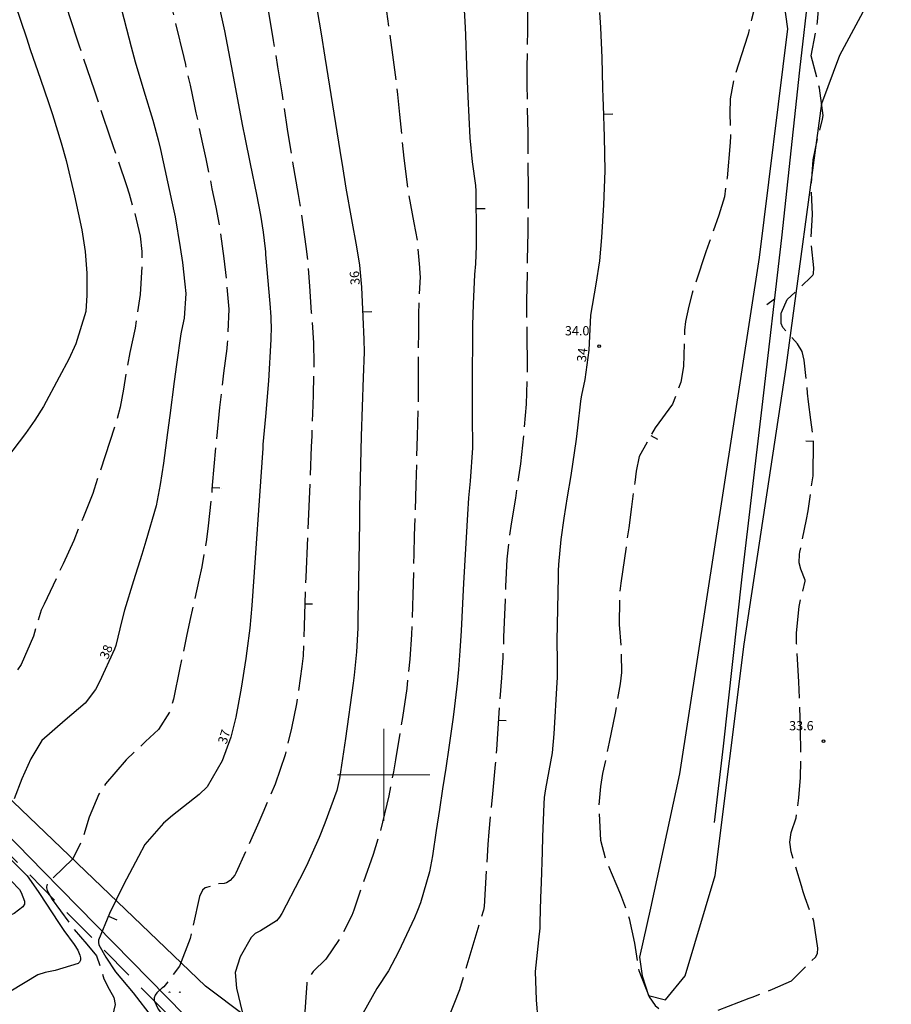
# Model space of a CAD drawing. Units: metres. Extents: x 25506270 to 25509794, y 6698875 to 6700986.
# Drawn here: x 25506661 to 25506755, y 6699175 to 6699282 of the extents above; entities that cross this region are included whole.
import ezdxf
from ezdxf.enums import TextEntityAlignment as Align

# ---------------------------------------------------------------- set-up
doc = ezdxf.new("R2010")
doc.units = ezdxf.units.M
doc.linetypes.add('zm105', pattern=[12, 10, -2])
doc.linetypes.add('zm106', pattern=[6, 4, -2])
doc.layers.get('0').update_dxf_attribs({"lineweight": 25})
for name, color, linetype, lineweight in [('10_0_1020_Pellon reunaviiva', 7, 'Continuous', 25), ('25_0_0_Maanpinnan korkeus.Maanpinnan_korkeus_tekstit.Maanpinnan_korkeus.Anno_Maanpinnan_korkeus.0', 7, 'Continuous', 25), ('25_0_0_Maanpinnan korkeus.Maanpinnan_korkeus_tekstit.Välikäyräluku.Anno_kork_välikäyräluku.0', 7, 'Continuous', 25), ('25_0_2503_Maanpinnan korkeus', 7, 'Continuous', 25), ('25_0_2520_Korkeusk�yr�', 7, 'Continuous', 25), ('25_0_2521_Johtok�yr�', 7, 'Continuous', 25), ('25_0_2523_Apuk�yr�', 7, 'Continuous', 25), ('30_0_3019_Ojan virtaussuunta', 7, 'Continuous', 25), ('30_0_3033_Oja  2m', 7, 'Continuous', 25), ('65_0_6536_Tilanraja', 7, 'Continuous', 25), ('87_0_8701_Pelto', 7, 'Continuous', 25), ('D-SYMBOLI-025', 7, 'Continuous', 25)]:
    doc.layers.add(name, color=color, linetype=linetype, lineweight=lineweight)
doc.styles.add('Arial', font='arial.ttf')

# ---------------------------------------------------------------- blocks, each defined once
blk = doc.blocks.new('9002001')
at = {"color": 0, "linetype": 'Continuous', "lineweight": 0}
for p, q in [((0, -5), (0, 5)), ((-5, 0), (5, 0))]:
    blk.add_line(p, q, dxfattribs=at)
blk = doc.blocks.new('12')
at = {"color": 0, "linetype": 'Continuous'}
blk.add_circle((0, 0), 0.5, dxfattribs=at)
blk = doc.blocks.new('56')
at = {"color": 0, "linetype": 'Continuous'}
for p, q in [((-0.03099999999999983, 0.469), (2.14306111918916e-16, 0.5)), ((1.877321540409704e-16, 0.438), (-0.03099999999999983, 0.469)), ((2.14306111918916e-16, 0.5), (0.03100000000000023, 0.469)), ((0.03100000000000023, 0.469), (1.877321540409704e-16, 0.438)), ((-0.03100000000000023, -0.4690000000000001), (-1.877321540409704e-16, -0.4379999999999999)), ((-2.14306111918916e-16, -0.5), (-0.03100000000000023, -0.4690000000000001)), ((-1.877321540409704e-16, -0.4379999999999999), (0.03099999999999983, -0.4690000000000001)), ((0.03099999999999983, -0.4690000000000001), (-2.14306111918916e-16, -0.5))]:
    blk.add_line(p, q, dxfattribs=at)
blk = doc.blocks.new('100')
at = {"color": 0, "linetype": 'Continuous'}
blk.add_line((0, 0), (1, -4.898425415289509e-16), dxfattribs=at)

msp = doc.modelspace()

# ---------------------------------------------------------------- linework, layer by layer
at = {"layer": '10_0_1020_Pellon reunaviiva', "color": 0, "flags": 128}
for points in [[(25506812.182455, 6699086.214135), (25506742.280945, 6699130.77213), (25506680.67533, 6699177.11019), (25506625.959385, 6699229.497795), (25506577.117205, 6699289.30257)], [(25506743.019225, 6699286.00453), (25506743.730955, 6699280.81207), (25506740.668725, 6699256.03566), (25506732.027755, 6699200.10191), (25506728.87485, 6699185.574355), (25506727.71423, 6699180.25635), (25506728.003645, 6699178.230005), (25506728.67878, 6699176.096395), (25506730.530865, 6699175.620145), (25506732.64754, 6699178.213065), (25506735.88813, 6699189.07858), (25506739.042715, 6699214.13787), (25506743.588195, 6699244.13492), (25506747.443655, 6699272.733755), (25506749.386435, 6699277.967795), (25506751.933055, 6699282.631085)]]:
    msp.add_lwpolyline(points, dxfattribs=at)
at = {"layer": '25_0_2520_Korkeusk�yr�', "color": 42}
for p, q in [((25506723.796365, 6699271.569445, 34), (25506724.795675, 6699271.606525, 34)), ((25506697.693625, 6699250.138865, 36), (25506698.69283, 6699250.17874, 36)), ((25506670.16942, 6699184.6803, 37), (25506671.09261, 6699184.295955, 37))]:
    msp.add_line(p, q, dxfattribs=at)
at = {"layer": '25_0_2520_Korkeusk�yr�', "color": 42, "flags": 128}
for points, elevation in [([(25506668.986845, 6699292.967995), (25506672.620175, 6699278.84484), (25506673.052425, 6699277.24912), (25506674.01659, 6699274.086005), (25506674.977065, 6699270.9276), (25506675.5401, 6699268.801485), (25506675.791985, 6699267.730575), (25506677.05044, 6699262.077965), (25506677.39012, 6699260.437975), (25506677.955375, 6699257.13845), (25506678.180945, 6699255.47891), (25506678.46212, 6699253.15236), (25506678.542585, 6699252.149825), (25506678.359125, 6699249.47905), (25506678.066185, 6699248.119555), (25506678.00962, 6699247.76524), (25506677.55083, 6699244.440535), (25506677.298725, 6699242.600095), (25506676.803035, 6699238.918075), (25506676.559455, 6699237.07649), (25506676.124745, 6699233.764585), (25506675.76632, 6699231.4421), (25506675.323675, 6699229.13363), (25506674.20723, 6699225.307515), (25506673.77169, 6699223.876215), (25506672.898, 6699221.014415), (25506671.92283, 6699217.833105), (25506671.60363, 6699216.717615), (25506670.96745, 6699214.023455), (25506670.81499, 6699213.60488), (25506669.208245, 6699210.07498), (25506668.76353, 6699209.25139), (25506667.642145, 6699207.781115), (25506665.497405, 6699205.933995), (25506662.936455, 6699203.706195), (25506661.750425, 6699201.72195), (25506660.781835, 6699199.584935), (25506659.93921, 6699197.395195)], 38), ([(25506660.043945, 6699283.56499), (25506661.278835, 6699279.82286), (25506661.705765, 6699278.580585), (25506662.825555, 6699275.349955), (25506663.67637, 6699272.814675), (25506664.091855, 6699271.5437), (25506665.05895, 6699268.44987), (25506665.59516, 6699266.55429), (25506666.506895, 6699262.72042), (25506667.279115, 6699259.04518), (25506667.65761, 6699256.701705), (25506667.814595, 6699254.33306), (25506667.839095, 6699251.95242), (25506667.711265, 6699250.179145), (25506666.620105, 6699246.683385), (25506665.89421, 6699245.03389), (25506664.83602, 6699243.0627), (25506663.114915, 6699239.903635), (25506662.20177, 6699238.40147), (25506661.17762, 6699236.969755), (25506659.13574, 6699234.27675)], 39), ([(25506682.25379, 6699282.862155), (25506682.72707, 6699280.58979), (25506683.177615, 6699278.312805), (25506683.613, 6699276.032745), (25506684.00704, 6699273.911725), (25506684.704785, 6699270.24936), (25506684.944165, 6699269.029875), (25506685.508725, 6699266.19138), (25506686.195415, 6699262.856315), (25506686.646245, 6699260.63191), (25506686.94598, 6699258.780835), (25506687.14012, 6699256.97163), (25506687.1658, 6699256.669305), (25506687.19148, 6699256.36698), (25506687.64171, 6699251.066035), (25506687.74359, 6699249.598775), (25506687.787745, 6699248.129475), (25506687.778005, 6699247.639765), (25506687.75856, 6699247.1501), (25506687.51355, 6699242.66406), (25506687.179505, 6699238.81467), (25506686.905465, 6699235.781505), (25506686.89128, 6699235.5406), (25506686.886175, 6699235.46032), (25506686.880865, 6699235.380055), (25506685.719025, 6699218.341545), (25506685.49433, 6699215.877835), (25506685.1754, 6699213.42387), (25506685.05602, 6699212.60763), (25506684.556835, 6699209.38381), (25506683.97169, 6699206.264185), (25506683.43089, 6699204.0667), (25506682.47876, 6699201.52114), (25506680.85296, 6699198.697145), (25506679.988175, 6699197.87448), (25506677.095595, 6699195.58675), (25506676.11634, 6699194.755325), (25506674.10974, 6699192.47217), (25506673.432755, 6699191.162405), (25506671.805445, 6699188.07365), (25506670.29921, 6699184.99205), (25506669.09722, 6699182.104905), (25506669.07903, 6699181.84984), (25506669.13428, 6699181.60017), (25506669.880715, 6699180.25492), (25506670.939025, 6699178.67788), (25506672.84256, 6699176.3994), (25506674.911535, 6699173.709245)], 37), ([(25506692.77455, 6699282.79661), (25506693.209005, 6699280.272815), (25506693.622865, 6699277.74557), (25506695.413925, 6699266.521795), (25506695.48092, 6699266.09665), (25506695.878045, 6699263.545245), (25506696.49648, 6699260.140325), (25506697.050625, 6699257.18742), (25506697.376375, 6699255.21361), (25506697.58662, 6699252.820385), (25506697.7149, 6699249.60561), (25506697.837955, 6699247.162875), (25506697.85581, 6699245.787395), (25506697.77344, 6699243.05112), (25506697.657925, 6699239.87678), (25506697.55143, 6699236.702155), (25506697.473695, 6699233.604795), (25506697.440055, 6699232.05598), (25506697.38156, 6699228.958185), (25506697.356705, 6699227.409205), (25506697.19846, 6699216.73833), (25506697.17869, 6699215.885215), (25506697.053055, 6699213.328705), (25506696.80658, 6699210.781465), (25506696.697505, 6699209.935205), (25506695.860655, 6699203.926305), (25506695.758545, 6699203.20308), (25506695.2022, 6699199.594495), (25506694.908495, 6699198.318265), (25506693.620545, 6699194.760465), (25506692.996205, 6699193.207435), (25506691.62299, 6699190.157455), (25506690.874115, 6699188.660505), (25506688.958715, 6699184.993625), (25506688.684915, 6699184.568835), (25506688.368765, 6699184.185965), (25506686.651065, 6699183.10685), (25506686.08037, 6699182.82546), (25506685.646045, 6699182.390445), (25506684.436005, 6699180.285435), (25506683.91337, 6699178.600965), (25506684.031795, 6699176.88462), (25506684.658105, 6699174.3247)], 36), ([(25506723.36435, 6699282.573405), (25506723.46917, 6699280.94118), (25506723.60958, 6699277.673045), (25506723.678645, 6699274.41134), (25506723.720395, 6699273.32561), (25506723.761405, 6699272.51162), (25506723.88809, 6699269.097405), (25506723.93512, 6699265.412645), (25506723.88771, 6699263.571065), (25506723.804835, 6699261.729885), (25506723.595765, 6699258.215915), (25506723.359565, 6699255.677985), (25506722.9546, 6699253.161465), (25506722.406045, 6699249.783065), (25506722.227715, 6699245.990465), (25506721.77511, 6699242.83824), (25506721.42146, 6699241.142405), (25506721.356175, 6699240.737935), (25506721.32158, 6699240.467), (25506720.994, 6699237.59924), (25506720.840845, 6699236.34603), (25506720.257685, 6699232.409635), (25506719.878345, 6699230.10753), (25506719.512415, 6699227.803255), (25506719.174275, 6699225.495285), (25506718.928685, 6699222.789655), (25506718.89923, 6699222.11114), (25506718.87994, 6699221.432065), (25506718.762085, 6699214.56625), (25506718.779565, 6699212.2771), (25506718.77658, 6699210.56128), (25506718.751785, 6699209.989625), (25506718.43687, 6699204.444285), (25506718.243145, 6699202.36848), (25506717.529925, 6699198.499025), (25506717.380125, 6699197.5575), (25506717.32434, 6699196.84523), (25506717.195855, 6699193.296865), (25506717.13835, 6699191.643165), (25506717.034405, 6699188.335415), (25506716.987965, 6699186.681365), (25506716.916595, 6699184.00248), (25506716.88957, 6699183.373725), (25506716.771695, 6699182.12092), (25506716.40411, 6699178.713515), (25506716.506065, 6699175.61725), (25506716.676715, 6699173.379695)], 34), ([(25506659.138095, 6699191.282795), (25506661.37353, 6699189.056935), (25506662.547815, 6699187.379555), (25506662.70667, 6699187.130665), (25506664.74513, 6699184.01379), (25506665.349835, 6699183.150475), (25506666.449545, 6699181.6109), (25506666.84067, 6699181.01079), (25506667.06653, 6699180.46624), (25506667.139365, 6699180.17733), (25506667.123935, 6699179.925415), (25506667.049885, 6699179.710435), (25506666.887915, 6699179.550855), (25506664.37936, 6699178.81297), (25506663.2971, 6699178.57309), (25506662.51856, 6699178.319395), (25506659.597595, 6699176.575085)], 38)]:
    msp.add_lwpolyline(points, dxfattribs=dict(at, elevation=elevation))
at = {"layer": '25_0_2521_Johtok�yr�', "color": 42}
msp.add_line((25506709.998345, 6699261.34698, 35), (25506710.99833, 6699261.352995, 35), dxfattribs=at)
at = {"layer": '25_0_2521_Johtok�yr�', "color": 42, "elevation": 35, "flags": 128}
msp.add_lwpolyline([(25506708.682365, 6699283.464895), (25506708.807475, 6699280.958545), (25506708.832465, 6699280.13447), (25506708.950495, 6699276.801325), (25506709.023055, 6699275.1353), (25506709.10238, 6699273.46955), (25506709.32846, 6699269.008345), (25506709.559595, 6699266.4168), (25506709.93555, 6699263.83982), (25506709.987165, 6699263.20601), (25506710.01614, 6699258.388895), (25506710.006585, 6699257.306515), (25506709.916405, 6699255.334205), (25506709.83312, 6699254.192835), (25506709.671395, 6699250.974665), (25506709.607285, 6699248.70078), (25506709.594575, 6699247.56329), (25506709.576835, 6699242.98704), (25506709.57446, 6699241.626005), (25506709.583265, 6699238.90397), (25506709.6084, 6699235.430385), (25506709.3667, 6699231.79588), (25506709.184545, 6699230.006585), (25506709.13839, 6699229.408925), (25506709.0987, 6699228.810705), (25506708.629675, 6699220.750575), (25506708.517485, 6699218.548995), (25506708.380745, 6699215.61296), (25506708.247105, 6699213.436115), (25506708.100325, 6699211.420035), (25506707.95684, 6699209.910895), (25506707.588325, 6699206.80742), (25506707.47418, 6699205.98811), (25506707.03652, 6699202.969765), (25506706.70716, 6699200.721765), (25506706.37336, 6699198.474435), (25506706.032895, 6699196.2281), (25506705.68799, 6699193.982435), (25506705.261675, 6699191.23386), (25506704.942565, 6699189.502565), (25506703.989805, 6699186.118005), (25506703.66599, 6699185.301445), (25506703.314245, 6699184.49515), (25506701.593985, 6699180.810515), (25506700.492485, 6699178.78537), (25506699.237525, 6699176.846035), (25506697.73166, 6699174.133815)], dxfattribs=at)
at = {"layer": '25_0_2523_Apuk�yr�', "color": 42, "linetype": 'zm105', "ltscale": 0.08333357599383988}
msp.add_line((25506728.931005, 6699236.76937, 33.5), (25506729.803645, 6699236.281, 33.5), dxfattribs=at)
at = {"layer": '25_0_2523_Apuk�yr�', "color": 42, "linetype": 'zm105', "ltscale": 0.08333325312192802}
msp.add_line((25506746.56519, 6699236.111515, 33.5), (25506745.56533, 6699236.12819, 33.5), dxfattribs=at)
at = {"layer": '25_0_2523_Apuk�yr�', "color": 42, "linetype": 'zm105', "ltscale": 0.08333369475085269}
msp.add_line((25506681.38934, 6699231.139355, 37.5), (25506682.386215, 6699231.060305, 37.5), dxfattribs=at)
at = {"layer": '25_0_2523_Apuk�yr�', "color": 42, "linetype": 'zm105', "ltscale": 0.08333302304274955}
msp.add_line((25506691.45432, 6699218.538605, 36.5), (25506692.453765, 6699218.505405, 36.5), dxfattribs=at)
at = {"layer": '25_0_2523_Apuk�yr�', "color": 42, "linetype": 'zm105', "ltscale": 0.08333325361521154}
msp.add_line((25506712.41976, 6699205.93394, 34.5), (25506713.41728, 6699205.86357, 34.5), dxfattribs=at)
at = {"layer": '25_0_2523_Apuk�yr�', "color": 42, "linetype": 'zm105', "ltscale": 0.4932667445318289, "elevation": 34.5, "flags": 128}
msp.add_lwpolyline([(25506822.576165, 6699449.535915), (25506821.58899, 6699448.539695), (25506820.165525, 6699447.67198), (25506819.15886, 6699447.322085), (25506814.81234, 6699446.23839), (25506813.940575, 6699446.043805), (25506811.03095, 6699445.642205), (25506807.98242, 6699445.44809), (25506806.089695, 6699445.358565), (25506802.99704, 6699445.21277), (25506801.75482, 6699444.8243), (25506800.363595, 6699444.39865), (25506799.8927, 6699444.2813), (25506795.870455, 6699443.351025), (25506794.417275, 6699443.01779), (25506791.499615, 6699442.42232), (25506787.9696, 6699442.131965), (25506784.03362, 6699441.479515), (25506781.017925, 6699440.54191), (25506778.6767, 6699439.846975), (25506775.27391, 6699439.63907), (25506772.83427, 6699439.35131), (25506770.431995, 6699438.789995), (25506767.59453, 6699438.0823), (25506766.39597, 6699437.844315), (25506765.799595, 6699437.71126), (25506761.727245, 6699436.748125), (25506760.593735, 6699436.46346), (25506758.347385, 6699435.82176), (25506756.210925, 6699435.120655), (25506752.67702, 6699433.79312), (25506749.888385, 6699432.311235), (25506749.365945, 6699432.04079), (25506748.214085, 6699431.80281), (25506746.657315, 6699431.51554), (25506743.538335, 6699430.97165), (25506740.441345, 6699430.365725), (25506738.34647, 6699429.777535), (25506737.06271, 6699429.35241), (25506736.20385, 6699429.07826), (25506735.772225, 6699428.94807), (25506731.934325, 6699427.819165), (25506729.86591, 6699427.271185), (25506729.567295, 6699427.158635), (25506729.32441, 6699426.98982), (25506729.144225, 6699426.7568), (25506729.093325, 6699426.62628), (25506729.079195, 6699426.486895), (25506729.12785, 6699426.16217), (25506729.333605, 6699425.786195), (25506729.71199, 6699425.5849), (25506732.242015, 6699425.07648), (25506734.49957, 6699424.694915), (25506736.776375, 6699424.45343), (25506738.808855, 6699424.3032), (25506741.25705, 6699424.094115), (25506742.863545, 6699423.496135), (25506744.36124, 6699421.977765), (25506744.696785, 6699420.804965), (25506744.71297, 6699419.51988), (25506744.217165, 6699416.624735), (25506743.71437, 6699414.606405), (25506742.869195, 6699411.96495), (25506741.938195, 6699409.313435), (25506741.142055, 6699406.634435), (25506740.797795, 6699405.27894), (25506739.935475, 6699401.620665), (25506739.716885, 6699400.33601), (25506739.693715, 6699398.38101), (25506740.336305, 6699394.75411), (25506740.87578, 6699392.401195), (25506741.464095, 6699390.06002), (25506741.971155, 6699387.72663), (25506741.933955, 6699387.35935), (25506741.565325, 6699386.299205), (25506739.124815, 6699383.25353), (25506737.104065, 6699379.927545), (25506736.00708, 6699377.581795), (25506735.38393, 6699375.97965), (25506734.63489, 6699373.630745), (25506734.5821, 6699373.53166), (25506734.347245, 6699373.283905), (25506734.17022, 6699373.13319), (25506734.08078, 6699373.05892), (25506730.68858, 6699370.27255), (25506728.31897, 6699367.12999), (25506727.680135, 6699365.231805), (25506727.28819, 6699362.236895), (25506727.06938, 6699360.220605), (25506726.651065, 6699357.292585), (25506725.95049, 6699354.91004), (25506725.236825, 6699353.171855), (25506725.024865, 6699352.58215), (25506723.4048, 6699347.86363), (25506723.211015, 6699347.144225), (25506722.968095, 6699345.0819), (25506722.908715, 6699344.837125), (25506722.175815, 6699343.51951), (25506722.033315, 6699343.308575), (25506718.211785, 6699337.678865), (25506717.301555, 6699336.184895), (25506715.952505, 6699332.963665), (25506715.347805, 6699330.147945), (25506714.88772, 6699327.29714), (25506714.529945, 6699324.431695), (25506714.10709, 6699320.469525), (25506714.02333, 6699319.598755), (25506713.89822, 6699317.854175), (25506713.861725, 6699315.235265), (25506714.063065, 6699313.40485), (25506714.514805, 6699311.10866), (25506714.884615, 6699308.80326), (25506715.04769, 6699306.43052), (25506715.10067, 6699304.067465), (25506715.082235, 6699302.88493), (25506714.97742, 6699299.59949), (25506714.96433, 6699298.80815), (25506715.095005, 6699295.646365), (25506715.370275, 6699292.058865), (25506715.533615, 6699289.25929), (25506715.582635, 6699286.45538), (25506715.571055, 6699282.48454), (25506715.55567, 6699280.54121), (25506715.49443, 6699276.65509), (25506715.504275, 6699274.711905), (25506715.56261, 6699270.718615), (25506715.593415, 6699269.60379), (25506715.60641, 6699268.767505), (25506715.62645, 6699263.353295), (25506715.62674, 6699261.83094), (25506715.6024, 6699258.78642), (25506715.54842, 6699255.77398), (25506715.516535, 6699254.220055), (25506715.453475, 6699251.367815), (25506715.48789, 6699247.52579), (25506715.489715, 6699247.370045), (25506715.520875, 6699244.672925), (25506715.51635, 6699243.16943), (25506715.40531, 6699240.16621), (25506715.19354, 6699237.438015), (25506714.79694, 6699233.702555), (25506714.24899, 6699229.986275), (25506713.786785, 6699227.185945), (25506713.53987, 6699225.36296), (25506713.332905, 6699223.356355), (25506713.18676, 6699220.389625), (25506713.137905, 6699218.90443), (25506713.11047, 6699218.161935), (25506712.984195, 6699214.897705), (25506712.88114, 6699212.708295), (25506712.780655, 6699211.06748), (25506712.74333, 6699210.52078), (25506712.193885, 6699202.731985), (25506712.06844, 6699201.13114), (25506711.757785, 6699197.93456), (25506711.602325, 6699196.336205), (25506711.37074, 6699193.816655), (25506711.26158, 6699192.44256), (25506711.094025, 6699189.690695), (25506710.88461, 6699185.738335), (25506710.802845, 6699185.34513), (25506710.775265, 6699185.24848), (25506709.315655, 6699180.465315), (25506708.755035, 6699178.60085), (25506708.20912, 6699176.729825), (25506706.77147, 6699173.13677), (25506705.577075, 6699170.688165), (25506704.67124, 6699167.740255), (25506704.451165, 6699163.78656), (25506704.187215, 6699161.176555), (25506703.730285, 6699158.242815), (25506703.34508, 6699157.53421), (25506702.60299, 6699157.21828), (25506701.28045, 6699157.28405), (25506699.20146, 6699157.836315), (25506696.051755, 6699158.452865), (25506695.84847, 6699158.40432), (25506695.51038, 6699158.18664), (25506695.414785, 6699158.05678), (25506695.375325, 6699157.92808), (25506695.420075, 6699157.801125), (25506695.520965, 6699157.675335), (25506696.15747, 6699157.292005), (25506696.438585, 6699157.184715), (25506699.63297, 6699155.86099), (25506701.310885, 6699154.44189), (25506702.620765, 6699153.122525), (25506705.879725, 6699152.094115), (25506706.655055, 6699151.70684), (25506707.231995, 6699151.060115), (25506708.22139, 6699149.518885), (25506710.353605, 6699146.418965), (25506710.853395, 6699145.753575), (25506711.81524, 6699144.710575), (25506712.50216, 6699143.998175), (25506714.526915, 6699141.515945), (25506714.91911, 6699141.130005), (25506715.293315, 6699140.711375), (25506715.444195, 6699140.43111), (25506717.517555, 6699135.49582), (25506717.67077, 6699135.208935), (25506718.33886, 6699134.52452), (25506719.15596, 6699134.138), (25506720.121205, 6699133.87489), (25506720.352405, 6699133.776615), (25506727.32261, 6699130.47601), (25506729.15367, 6699129.526285), (25506731.550525, 6699128.021055), (25506732.451105, 6699127.166945), (25506733.011375, 6699126.0594), (25506733.36153, 6699124.10507), (25506733.42043, 6699123.90039), (25506733.54225, 6699123.72568), (25506735.859015, 6699122.11801), (25506737.290775, 6699120.75815), (25506739.000845, 6699118.44799), (25506740.299215, 6699116.73171), (25506741.72428, 6699115.11908), (25506743.22081, 6699113.566255), (25506744.897745, 6699111.91105), (25506746.72853, 6699110.015615), (25506748.140965, 6699108.25192), (25506749.41058, 6699106.3792), (25506750.100495, 6699105.732125), (25506751.798995, 6699105.034745), (25506752.153315, 6699104.979495), (25506759.702155, 6699104.2313), (25506759.77151, 6699104.22183), (25506759.906355, 6699104.18596), (25506762.442715, 6699102.73619), (25506765.64755, 6699100.730985), (25506768.65479, 6699098.83922), (25506769.609125, 6699098.241745), (25506770.564025, 6699097.645175), (25506773.42081, 6699095.863255), (25506774.0293, 6699095.44412), (25506776.099485, 6699093.893825), (25506777.467075, 6699092.803715), (25506780.58279, 6699090.490205), (25506780.87872, 6699090.30163), (25506782.245595, 6699089.902565), (25506782.84676, 6699089.72654), (25506788.15963, 6699088.09822), (25506788.70102, 6699087.91652), (25506790.788755, 6699086.99933), (25506792.402235, 6699086.44602), (25506795.06455, 6699085.898005), (25506797.240315, 6699085.54977), (25506799.0877, 6699084.77149), (25506801.98813, 6699082.910405), (25506804.482755, 6699081.104745), (25506805.21608, 6699080.680975), (25506808.486265, 6699078.91499), (25506809.66227, 6699078.27932), (25506812.814535, 6699076.029225), (25506813.41493, 6699075.25035), (25506813.56591, 6699074.77533), (25506813.476715, 6699073.720825), (25506812.994415, 6699071.142985), (25506813.18271, 6699070.05953), (25506813.78141, 6699069.09993), (25506814.672275, 6699068.45949), (25506815.642305, 6699068.159265), (25506818.86145, 6699067.64441), (25506821.17551, 6699067.401765), (25506824.769105, 6699066.68591), (25506826.50413, 6699066.100245), (25506828.902265, 6699065.11078), (25506829.17943, 6699064.887775), (25506829.388295, 6699064.5998), (25506829.672855, 6699063.89846), (25506830.26305, 6699061.86942), (25506830.291185, 6699061.7151), (25506830.30723, 6699061.560415), (25506829.81527, 6699058.74913), (25506829.87712, 6699057.091145), (25506830.72394, 6699055.31132), (25506832.576335, 6699053.327865), (25506833.725585, 6699052.311225), (25506834.012735, 6699051.88501), (25506834.16635, 6699051.5783), (25506834.84212, 6699050.04449)], dxfattribs=at)
at = {"layer": '25_0_2523_Apuk�yr�', "color": 42, "linetype": 'zm105', "ltscale": 0.4868742942389563, "elevation": 36.5, "flags": 128}
msp.add_lwpolyline([(25506703.048925, 6699425.99523), (25506702.551275, 6699425.694735), (25506699.63794, 6699423.64484), (25506697.09154, 6699422.543385), (25506695.920375, 6699422.174), (25506695.37611, 6699421.894505), (25506692.516655, 6699419.89327), (25506689.301135, 6699418.451435), (25506687.643755, 6699417.94593), (25506685.4624, 6699417.07409), (25506681.941875, 6699415.37692), (25506681.87386, 6699415.31726), (25506681.13401, 6699414.075505), (25506681.07472, 6699413.8684), (25506681.0774, 6699413.43319), (25506681.34646, 6699412.837565), (25506683.08509, 6699411.016795), (25506683.53726, 6699410.27391), (25506683.957735, 6699408.565255), (25506684.01466, 6699407.448415), (25506683.986865, 6699404.4854), (25506683.83044, 6699403.013845), (25506683.602755, 6699401.54726), (25506682.334015, 6699394.961015), (25506682.31328, 6699394.11128), (25506682.427375, 6699393.612675), (25506683.74684, 6699389.615535), (25506684.398245, 6699387.276475), (25506684.826125, 6699384.8864), (25506684.952545, 6699381.260815), (25506684.559765, 6699377.56649), (25506684.36609, 6699375.931715), (25506683.97957, 6699372.662065), (25506683.70453, 6699370.01494), (25506683.566875, 6699368.109965), (25506683.489435, 6699364.289575), (25506683.525905, 6699360.46263), (25506683.4946, 6699357.46344), (25506683.36111, 6699355.47107), (25506683.253185, 6699354.47764), (25506682.5262, 6699348.735385), (25506682.4042, 6699347.83129), (25506681.96923, 6699345.12966), (25506681.6927, 6699343.329275), (25506681.74576, 6699340.16603), (25506681.855175, 6699339.540715), (25506683.19757, 6699333.155975), (25506683.348315, 6699332.40961), (25506683.745065, 6699330.16038), (25506683.92934, 6699328.650905), (25506683.98169, 6699327.892635), (25506684.014155, 6699327.132595), (25506684.35945, 6699312.102855), (25506684.411675, 6699309.84455), (25506684.478425, 6699307.58684), (25506684.55563, 6699306.08308), (25506685.097015, 6699297.161085), (25506685.20989, 6699295.68582), (25506685.46881, 6699293.481785), (25506685.84539, 6699291.2953), (25506686.36105, 6699288.753905), (25506686.896355, 6699286.11498), (25506687.37741, 6699283.46598), (25506688.029795, 6699279.534635), (25506688.49044, 6699276.70187), (25506688.941435, 6699273.867565), (25506689.544755, 6699269.92657), (25506689.74929, 6699268.58608), (25506690.11547, 6699266.35611), (25506690.721985, 6699262.876115), (25506690.89473, 6699261.78061), (25506691.0603, 6699260.683935), (25506691.564415, 6699257.229945), (25506691.778175, 6699255.48893), (25506691.95551, 6699252.94258), (25506692.145835, 6699250.078385), (25506692.38029, 6699246.787665), (25506692.41097, 6699244.550005), (25506692.35756, 6699241.192365), (25506692.319955, 6699240.05771), (25506692.186175, 6699236.678005), (25506692.14022, 6699235.551485), (25506691.557315, 6699221.3989), (25506691.5053, 6699220.07358), (25506691.373215, 6699216.096785), (25506691.25648, 6699212.87777), (25506691.171275, 6699212.029165), (25506691.133745, 6699211.74729), (25506690.74514, 6699209.04383), (25506690.532435, 6699207.70303), (25506690.01651, 6699205.03895), (25506689.31165, 6699202.176105), (25506688.223745, 6699198.99302), (25506686.909825, 6699195.887955), (25506686.45256, 6699194.861205), (25506683.963745, 6699189.36186), (25506683.84409, 6699189.13738), (25506683.36366, 6699188.554195), (25506682.943055, 6699188.302655), (25506682.70818, 6699188.24214), (25506682.08191, 6699188.19826), (25506680.644615, 6699187.746705), (25506680.359195, 6699187.509395), (25506680.018225, 6699186.8324), (25506679.312805, 6699183.54346), (25506679.01505, 6699182.27256), (25506677.866795, 6699179.26221), (25506676.16836, 6699177.02229), (25506676.03421, 6699176.935), (25506675.93695, 6699176.885945), (25506675.399235, 6699176.390725), (25506675.217345, 6699176.1253), (25506675.113525, 6699175.84756), (25506675.12682, 6699175.551345), (25506675.560975, 6699174.61781), (25506676.92409, 6699172.80105), (25506679.299085, 6699170.865825), (25506681.27103, 6699168.81941), (25506683.20319, 6699165.59341), (25506683.850595, 6699164.00168), (25506684.251505, 6699161.49386), (25506684.33504, 6699159.755535), (25506684.42178, 6699156.198505), (25506684.639005, 6699155.30041), (25506685.01475, 6699154.695255), (25506685.77481, 6699153.74402)], dxfattribs=at)
at = {"layer": '25_0_2523_Apuk�yr�', "color": 42, "linetype": 'zm105', "ltscale": 0.4869850289172186, "elevation": 35.5, "flags": 128}
msp.add_lwpolyline([(25506713.77744, 6699425.793965), (25506711.451345, 6699425.04517), (25506710.51034, 6699424.558235), (25506710.25646, 6699424.32121), (25506710.09873, 6699424.055525), (25506710.08523, 6699423.74684), (25506710.16788, 6699423.409495), (25506710.393455, 6699423.05213), (25506711.388545, 6699422.019985), (25506711.72957, 6699421.66682), (25506712.157305, 6699420.83044), (25506712.340475, 6699418.204155), (25506712.22973, 6699416.368365), (25506710.98919, 6699412.71919), (25506710.936, 6699412.578285), (25506709.36612, 6699407.81429), (25506708.8691, 6699406.20434), (25506708.01857, 6699402.94697), (25506707.62657, 6699401.102075), (25506707.088855, 6699397.978265), (25506706.68921, 6699394.833805), (25506706.39325, 6699391.9742), (25506706.31193, 6699389.89741), (25506706.151415, 6699384.998495), (25506706.078255, 6699383.393615), (25506705.83631, 6699380.191085), (25506705.5263, 6699377.40271), (25506705.32655, 6699375.398185), (25506705.152485, 6699372.238785), (25506705.07359, 6699370.50927), (25506704.97994, 6699368.78052), (25506704.93565, 6699366.118015), (25506705.15152, 6699362.837265), (25506704.64601, 6699359.111515), (25506703.995755, 6699357.34675), (25506703.58036, 6699356.497625), (25506701.93782, 6699353.483205), (25506701.031345, 6699351.788195), (25506700.36748, 6699350.5085), (25506699.01105, 6699347.9178), (25506698.15352, 6699346.44757), (25506696.933435, 6699344.422795), (25506696.67217, 6699343.56793), (25506696.70167, 6699342.901885), (25506697.35489, 6699339.7932), (25506697.667545, 6699338.20352), (25506698.19659, 6699335.008225), (25506698.41591, 6699333.37849), (25506698.72219, 6699330.17878), (25506698.86419, 6699326.96758), (25506698.954855, 6699322.08697), (25506698.97516, 6699321.16698), (25506699.06604, 6699318.407915), (25506699.14904, 6699316.21622), (25506699.158275, 6699314.805245), (25506699.150285, 6699314.452545), (25506699.03366, 6699310.59477), (25506698.98174, 6699308.560105), (25506698.942615, 6699306.52525), (25506698.922665, 6699304.490115), (25506698.916265, 6699301.81658), (25506698.953415, 6699298.38456), (25506699.05667, 6699294.95389), (25506699.151355, 6699293.11794), (25506699.434395, 6699289.636315), (25506699.843745, 6699286.165145), (25506700.29604, 6699282.69851), (25506700.530955, 6699280.96634), (25506700.94088, 6699277.99212), (25506701.2223, 6699275.837965), (25506701.48342, 6699273.681505), (25506701.71408, 6699271.52157), (25506701.924435, 6699269.35932), (25506702.155575, 6699266.79583), (25506702.607745, 6699263.28413), (25506703.258635, 6699259.801785), (25506703.616135, 6699257.8232), (25506703.870995, 6699254.937), (25506703.918815, 6699254.260775), (25506703.92477, 6699253.958525), (25506703.807995, 6699251.10145), (25506703.770065, 6699249.951785), (25506703.74408, 6699247.65126), (25506703.739945, 6699246.500855), (25506703.729935, 6699241.941485), (25506703.720465, 6699240.62372), (25506703.630715, 6699236.67158), (25506703.54116, 6699234.03733), (25506703.459355, 6699231.402825), (25506703.35994, 6699227.963285), (25506703.30545, 6699225.93844), (25506703.255595, 6699223.91348), (25506703.20882, 6699221.88844), (25506703.156025, 6699219.4837), (25506703.061025, 6699216.63155), (25506702.98765, 6699215.206625), (25506702.81612, 6699212.518525), (25506702.487975, 6699209.362315), (25506702.009705, 6699206.223435), (25506701.258325, 6699201.64171), (25506701.03406, 6699200.337335), (25506700.53871, 6699197.73751), (25506699.62773, 6699193.876875), (25506698.832855, 6699191.355405), (25506696.737465, 6699185.352495), (25506696.520135, 6699184.7742), (25506695.439565, 6699182.556125), (25506693.718925, 6699180.04871), (25506692.363165, 6699178.698785), (25506691.75952, 6699177.90145), (25506691.64871, 6699177.4204), (25506691.371165, 6699173.30902), (25506691.342275, 6699172.65355), (25506691.39828, 6699170.688625), (25506691.341125, 6699168.076655), (25506691.046345, 6699166.67034), (25506690.74032, 6699166.070855), (25506690.272275, 6699165.587145), (25506688.426515, 6699164.413075), (25506687.50604, 6699163.378145), (25506687.308535, 6699162.80408), (25506687.47867, 6699162.22132), (25506689.037515, 6699159.472495), (25506689.7375, 6699157.026195), (25506691.033685, 6699155.11184), (25506693.11785, 6699153.88734), (25506695.70603, 6699152.07781), (25506696.7654, 6699150.875915), (25506697.161595, 6699149.908995), (25506697.33012, 6699149.40911), (25506698.641635, 6699145.455785), (25506698.75512, 6699145.19154), (25506698.89488, 6699144.9453), (25506699.45713, 6699144.378315), (25506700.380425, 6699143.54367), (25506701.359225, 6699142.240475)], dxfattribs=at)
at = {"layer": '25_0_2523_Apuk�yr�', "color": 42, "linetype": 'zm105', "ltscale": 0.4854457303019829, "elevation": 37.5, "flags": 128}
msp.add_lwpolyline([(25506669.50493, 6699413.488675), (25506669.49964, 6699413.44441), (25506669.340795, 6699413.19659), (25506669.09933, 6699412.978405), (25506668.15562, 6699412.494285), (25506665.272475, 6699410.738085), (25506662.73377, 6699409.245315), (25506660.82293, 6699408.126425), (25506658.199435, 6699406.652495), (25506655.38248, 6699405.165835), (25506654.54976, 6699404.4475), (25506654.14149, 6699403.409805), (25506654.07197, 6699402.865315), (25506654.2491, 6699401.83045), (25506655.64985, 6699399.63497), (25506657.37247, 6699396.922805), (25506660.76852, 6699391.32244), (25506661.679795, 6699389.732685), (25506663.31443, 6699386.459335), (25506664.03779, 6699384.775745), (25506665.37463, 6699381.4406), (25506665.46324, 6699381.22392), (25506666.26338, 6699379.44702), (25506666.904405, 6699377.774795), (25506667.85873, 6699374.94884), (25506668.355245, 6699373.28491), (25506668.88982, 6699370.734395), (25506669.361335, 6699368.167715), (25506669.884185, 6699365.309135), (25506670.32034, 6699362.95539), (25506670.97506, 6699359.42578), (25506671.42467, 6699355.86797), (25506671.581845, 6699354.036945), (25506671.67765, 6699351.43228), (25506671.46335, 6699348.327345), (25506671.273215, 6699346.92085), (25506670.73373, 6699344.138735), (25506670.38438, 6699342.763115), (25506669.669835, 6699340.186735), (25506669.631025, 6699339.52023), (25506669.732355, 6699339.03006), (25506670.75674, 6699335.969295), (25506671.64127, 6699333.12067), (25506672.03332, 6699331.68196), (25506672.68271, 6699329.05839), (25506673.142395, 6699326.44573), (25506673.313895, 6699323.79489), (25506673.238745, 6699320.532225), (25506673.168885, 6699318.90079), (25506672.99665, 6699315.63964), (25506672.89428, 6699314.009925), (25506672.53844, 6699308.70749), (25506672.53615, 6699308.66872), (25506672.534965, 6699308.43596), (25506672.769735, 6699305.79539), (25506673.08528, 6699303.124765), (25506673.38121, 6699300.95818), (25506673.51347, 6699299.972), (25506673.64459, 6699298.985665), (25506674.067855, 6699295.780545), (25506674.31825, 6699294.38074), (25506674.364195, 6699294.18277), (25506678.324785, 6699277.710105), (25506678.50197, 6699276.96072), (25506679.007005, 6699274.706535), (25506679.49088, 6699272.44754), (25506679.652425, 6699271.69459), (25506680.368945, 6699268.346185), (25506680.71126, 6699266.727195), (25506681.384485, 6699263.48683), (25506681.79727, 6699261.477825), (25506682.21012, 6699259.26749), (25506682.68275, 6699255.92772), (25506682.929175, 6699253.6921), (25506683.227505, 6699250.424275), (25506683.044735, 6699246.7164), (25506682.979485, 6699246.171825), (25506682.640455, 6699243.51874), (25506682.411965, 6699241.64691), (25506682.197545, 6699239.773545), (25506681.825005, 6699236.020695), (25506681.409605, 6699231.3949), (25506681.371755, 6699230.917585), (25506681.312915, 6699229.9619), (25506680.976035, 6699226.980605), (25506680.780205, 6699225.49425), (25506680.279695, 6699222.53997), (25506679.97502, 6699221.07205), (25506679.37986, 6699218.41608), (25506679.00354, 6699216.7151), (25506678.63337, 6699215.0128), (25506677.917665, 6699211.602915), (25506677.20451, 6699208.19277), (25506676.85898, 6699206.940465), (25506675.60874, 6699204.899615), (25506674.19268, 6699203.607205), (25506672.09465, 6699201.630945), (25506669.85431, 6699199.028835), (25506669.1272, 6699197.906), (25506668.094665, 6699195.42612), (25506667.26945, 6699192.820955), (25506666.313955, 6699190.896405), (25506663.60353, 6699188.312795), (25506663.532685, 6699188.18229), (25506663.45015, 6699187.880525), (25506663.44977, 6699187.746845), (25506663.53119, 6699187.48884), (25506664.089175, 6699186.5102), (25506666.131085, 6699183.65526), (25506667.820665, 6699181.672885), (25506668.88916, 6699180.388595), (25506669.679085, 6699177.913115), (25506670.26196, 6699176.779295), (25506670.767085, 6699175.89215), (25506670.887315, 6699175.134955), (25506670.22213, 6699172.37761), (25506669.672425, 6699170.032015), (25506669.359525, 6699168.38636)], dxfattribs=at)
at = {"layer": '25_0_2523_Apuk�yr�', "color": 42, "linetype": 'zm105', "ltscale": 0.4896701804694009, "elevation": 38.5, "flags": 128}
msp.add_lwpolyline([(25506622.659295, 6699390.84915), (25506621.38983, 6699389.76206), (25506618.556575, 6699387.855095), (25506616.971855, 6699386.71029), (25506615.556245, 6699385.157375), (25506612.71275, 6699383.810655), (25506611.597935, 6699383.100175), (25506609.273075, 6699381.85396), (25506607.60911, 6699380.99468), (25506605.031335, 6699379.51705), (25506604.605665, 6699379.25177), (25506599.533245, 6699376.045525), (25506598.937945, 6699375.66768), (25506597.756065, 6699374.89881), (25506596.67051, 6699374.129805), (25506595.94939, 6699373.61328), (25506595.588485, 6699373.355495), (25506592.015715, 6699370.806585), (25506589.12033, 6699369.569565), (25506587.917215, 6699369.072655), (25506587.622585, 6699368.715355), (25506587.571635, 6699368.56961), (25506587.568405, 6699368.43642), (25506587.63677, 6699368.32207), (25506587.752855, 6699368.220275), (25506589.319365, 6699367.4663), (25506589.414095, 6699367.384045), (25506591.07088, 6699365.553165), (25506592.58673, 6699363.490885), (25506593.66748, 6699361.1708), (25506594.85141, 6699357.629385), (25506595.18381, 6699354.722895), (25506594.7041, 6699350.809235), (25506594.07364, 6699348.093595), (25506593.223395, 6699345.033875), (25506592.742795, 6699343.519435), (25506590.15923, 6699335.796615), (25506589.989725, 6699334.6008), (25506590.7351, 6699332.32753), (25506590.828815, 6699332.225815), (25506590.95391, 6699332.158945), (25506591.09132, 6699332.134885), (25506591.162695, 6699332.138065), (25506596.23795, 6699332.85527), (25506597.83493, 6699332.90288), (25506599.431125, 6699332.720165), (25506600.60504, 6699332.614175), (25506601.841615, 6699332.85521), (25506603.649895, 6699333.9358), (25506604.346725, 6699335.03871), (25506604.54865, 6699335.66754), (25506605.277775, 6699338.96112), (25506605.538195, 6699341.6211), (25506605.540995, 6699342.963565), (25506605.326615, 6699348.450795), (25506605.72398, 6699351.574095), (25506606.327025, 6699353.353775), (25506606.729105, 6699354.11852), (25506607.01085, 6699354.62154), (25506611.759185, 6699362.9588), (25506612.459865, 6699364.12416), (25506613.985005, 6699366.37085), (25506615.72544, 6699368.42754), (25506617.84344, 6699369.990665), (25506619.65402, 6699370.818555), (25506622.84876, 6699371.630425), (25506626.14501, 6699371.613675), (25506632.05324, 6699370.82891), (25506632.204425, 6699370.80614), (25506632.50443, 6699370.74838), (25506633.097345, 6699370.59719), (25506633.24501, 6699370.557095), (25506639.42083, 6699368.86044), (25506642.71811, 6699367.734345), (25506645.853865, 6699366.215405), (25506648.101095, 6699364.877835), (25506649.855385, 6699362.98901), (25506651.416245, 6699359.96034), (25506652.13577, 6699357.815765), (25506652.289435, 6699355.58857), (25506652.2195, 6699355.031455), (25506651.58882, 6699351.452095), (25506651.019665, 6699348.20431), (25506650.456535, 6699344.95548), (25506650.180405, 6699342.954785), (25506650.200625, 6699340.46223), (25506650.66283, 6699337.995075), (25506652.09976, 6699334.531985), (25506653.683285, 6699331.77578), (25506654.401895, 6699330.48941), (25506655.76582, 6699327.878385), (25506656.982245, 6699325.20252), (25506657.8558, 6699322.415895), (25506658.15825, 6699320.98047), (25506658.746795, 6699317.47343), (25506658.77351, 6699317.30532), (25506658.8204, 6699316.96811), (25506658.844975, 6699316.79966), (25506659.28632, 6699313.86467), (25506659.51092, 6699312.311855), (25506659.91936, 6699309.20087), (25506660.103205, 6699307.642705), (25506660.790095, 6699301.526035), (25506661.24047, 6699299.011535), (25506661.72047, 6699297.24393), (25506662.34813, 6699295.125845), (25506662.967155, 6699292.703075), (25506663.73597, 6699289.7484), (25506664.542405, 6699286.80377), (25506664.97538, 6699285.303955), (25506665.880025, 6699282.3646), (25506667.011385, 6699278.95357), (25506667.82816, 6699276.520925), (25506668.64647, 6699274.0888), (25506669.46709, 6699271.65745), (25506670.28925, 6699269.22662), (25506672.1142, 6699263.83934), (25506672.406265, 6699262.939735), (25506672.93665, 6699261.124815), (25506673.58872, 6699258.365265), (25506673.78443, 6699256.67559), (25506673.804175, 6699255.543095), (25506673.59049, 6699252.04445), (25506673.079135, 6699248.393145), (25506672.49971, 6699245.740715), (25506672.08075, 6699243.636405), (25506671.799795, 6699241.766255), (25506671.42609, 6699239.8261), (25506671.095285, 6699238.552825), (25506670.90252, 6699237.9233), (25506668.629345, 6699230.96074), (25506668.46439, 6699230.478805), (25506667.467935, 6699227.96408), (25506666.40315, 6699225.399675), (25506665.256525, 6699222.8708), (25506663.1902, 6699218.50159), (25506662.897955, 6699217.828465), (25506662.03722, 6699215.02909), (25506660.71104, 6699211.94982), (25506659.95955, 6699210.867465), (25506658.937435, 6699210.035895), (25506656.58931, 6699208.672025), (25506653.529535, 6699206.51259), (25506652.13157, 6699204.42964), (25506650.904745, 6699201.518375), (25506650.894025, 6699200.963135), (25506651.082645, 6699200.4408), (25506652.1437, 6699199.165015), (25506652.54143, 6699198.875165), (25506654.587915, 6699197.74896), (25506654.916225, 6699197.416545), (25506655.838205, 6699195.768225), (25506656.40882, 6699193.429555), (25506657.12514, 6699191.53798), (25506659.593735, 6699188.568675), (25506660.52664, 6699187.5924), (25506660.72244, 6699187.24588), (25506661.077265, 6699186.307805), (25506661.06073, 6699185.980585), (25506660.905825, 6699185.69188), (25506659.956005, 6699184.965665), (25506658.489515, 6699184.40133), (25506655.206055, 6699184.968755), (25506651.814765, 6699185.447115), (25506650.69744, 6699185.673995), (25506649.925835, 6699186.03087), (25506646.83098, 6699188.30805), (25506645.7552, 6699189.41291), (25506645.260245, 6699189.66944)], dxfattribs=at)
at = {"layer": '25_0_2523_Apuk�yr�', "color": 42, "linetype": 'zm105', "ltscale": 0.4865545512162048, "elevation": 33.5, "flags": 128}
msp.add_lwpolyline([(25506735.11481, 6699302.640805), (25506735.40778, 6699301.97746), (25506736.74797, 6699298.971565), (25506737.460205, 6699297.48831), (25506738.193515, 6699296.014895), (25506739.391605, 6699293.670255), (25506740.042045, 6699292.52387), (25506740.44079, 6699291.63489), (25506740.94737, 6699289.215255), (25506741.09061, 6699287.640845), (25506740.70262, 6699285.290365), (25506739.82653, 6699281.815675), (25506739.483505, 6699280.223105), (25506739.416875, 6699280.00005), (25506738.05973, 6699275.806825), (25506737.90991, 6699275.30242), (25506737.514675, 6699273.240085), (25506737.49465, 6699271.66844), (25506737.55169, 6699269.192695), (25506737.511305, 6699268.48752), (25506737.205285, 6699264.683355), (25506736.89343, 6699262.619435), (25506736.29785, 6699260.61886), (25506735.57754, 6699258.643705), (25506735.2322, 6699257.650885), (25506734.89426, 6699256.65544), (25506733.40001, 6699252.17151), (25506733.06101, 6699250.75131), (25506732.69913, 6699249.109175), (25506732.584265, 6699248.170515), (25506732.46364, 6699244.218355), (25506732.18174, 6699242.54221), (25506731.284075, 6699240.16252), (25506729.39167, 6699237.592505), (25506727.65951, 6699234.4974), (25506727.35614, 6699232.886625), (25506727.181745, 6699231.65973), (25506726.841425, 6699229.036665), (25506726.530155, 6699226.74353), (25506726.369075, 6699225.5977), (25506725.6788, 6699220.759005), (25506725.51895, 6699219.27042), (25506725.494535, 6699216.27611), (25506725.711785, 6699213.56273), (25506725.735005, 6699211.100655), (25506725.61202, 6699209.872665), (25506725.05781, 6699206.69344), (25506724.41731, 6699203.529145), (25506723.699395, 6699200.13462), (25506723.471015, 6699198.737235), (25506723.2826, 6699196.624275), (25506723.473955, 6699192.939525), (25506724.01261, 6699190.8823), (25506725.121725, 6699188.2358), (25506725.654545, 6699187.027155), (25506726.58277, 6699184.45328), (25506727.147575, 6699181.776075), (25506727.62185, 6699178.802465), (25506728.730025, 6699175.947565), (25506729.384025, 6699175.01521), (25506730.69581, 6699174.05194), (25506731.542885, 6699173.75782), (25506733.3137, 6699173.642575), (25506735.043555, 6699174.038375), (25506739.593395, 6699175.80254), (25506739.906505, 6699175.92524), (25506742.09723, 6699176.78518), (25506744.15545, 6699177.69411), (25506746.769565, 6699180.25713), (25506746.972725, 6699180.63838), (25506747.03175, 6699181.208915), (25506746.580485, 6699184.14942), (25506745.66323, 6699186.69379), (25506745.44491, 6699187.33589), (25506745.23924, 6699187.98251), (25506744.133525, 6699191.64652), (25506743.979865, 6699192.704), (25506744.143035, 6699193.76006), (25506744.681005, 6699195.34199), (25506744.945715, 6699197.51781), (25506745.12507, 6699199.70268), (25506745.175905, 6699201.89431), (25506745.14462, 6699204.895005), (25506745.038155, 6699208.356455), (25506744.95514, 6699210.086265), (25506744.727015, 6699214.205315), (25506744.70452, 6699215.3959), (25506744.983955, 6699218.21701), (25506745.64483, 6699220.97881), (25506745.636, 6699221.098805), (25506745.16608, 6699222.27598), (25506744.98693, 6699222.949265), (25506745.047705, 6699223.895095), (25506745.08809, 6699224.13003), (25506745.779555, 6699227.653665), (25506745.957235, 6699228.612925), (25506746.50298, 6699232.381295), (25506746.56519, 6699236.111515), (25506746.25608, 6699238.46502), (25506746.0216, 6699240.39018), (25506745.91533, 6699241.354095), (25506745.54172, 6699244.90205), (25506745.33085, 6699245.863615), (25506744.82686, 6699246.68798), (25506743.24247, 6699248.44772), (25506743.048625, 6699248.87427), (25506743.054, 6699250.014505), (25506743.070555, 6699250.072985), (25506743.70237, 6699251.481155), (25506746.273715, 6699253.90296), (25506746.475355, 6699254.13769), (25506746.539255, 6699254.276955), (25506746.600575, 6699254.904075), (25506746.26714, 6699258.006635), (25506746.44062, 6699260.686585), (25506746.30382, 6699263.798425), (25506746.510415, 6699266.611315), (25506747.02899, 6699269.05522), (25506747.53005, 6699271.03552), (25506747.582565, 6699271.405715), (25506747.215085, 6699274.363025), (25506746.29862, 6699277.88457), (25506746.986165, 6699281.550235), (25506747.30403, 6699285.35156), (25506747.308375, 6699285.38074), (25506747.98253, 6699286.792815), (25506749.291685, 6699289.420825), (25506750.442795, 6699292.35947), (25506751.15122, 6699293.134855), (25506752.70506, 6699293.94814), (25506754.345075, 6699294.188735), (25506756.005135, 6699293.954025), (25506757.38885, 6699293.427745), (25506758.28837, 6699293.008245), (25506758.73407, 6699292.78979), (25506763.79262, 6699290.258115), (25506766.80131, 6699289.367335), (25506767.322805, 6699289.36464), (25506769.706355, 6699289.6456)], dxfattribs=at)
at = {"layer": '30_0_3033_Oja  2m', "color": 151, "flags": 128}
for points in [[(25506569.156625, 6699295.15958), (25506580.907445, 6699278.54327), (25506583.297805, 6699275.918845), (25506592.42843, 6699264.642625), (25506596.053405, 6699260.33836), (25506599.649715, 6699255.92453), (25506603.804385, 6699251.33422), (25506607.666415, 6699246.834355), (25506611.10247, 6699242.86598), (25506637.88425, 6699215.365), (25506663.08398, 6699189.58213), (25506687.93175, 6699164.265635), (25506693.42859, 6699158.75691), (25506694.443125, 6699158.128485), (25506697.13586, 6699157.3736), (25506698.661175, 6699157.12345), (25506698.863335, 6699157.00138), (25506699.05206, 6699157.114525), (25506704.178185, 6699157.1658), (25506706.23962, 6699157.05353), (25506706.987815, 6699156.733165), (25506708.036025, 6699155.621195)], [(25506747.12059, 6699294.563865), (25506745.05072, 6699276.31503), (25506743.08437, 6699258.165625), (25506740.96195, 6699239.81457), (25506738.78954, 6699221.46428), (25506736.768135, 6699203.1137), (25506735.772775, 6699194.851235)]]:
    msp.add_lwpolyline(points, dxfattribs=at)
at = {"layer": '65_0_6536_Tilanraja', "color": 20, "linetype": 'zm106', "ltscale": 0.9545421629141017}
msp.add_line((25506704.591, 6699145.712), (25506601.25065, 6699250.24187), dxfattribs=at)

# ---------------------------------------------------------------- block references
at = {"layer": '25_0_2503_Maanpinnan korkeus', "color": 42, "xscale": 0.3, "yscale": 0.3, "zscale": 0.3, "rotation": 90}
for p in [(25506723.334, 6699246.431, 33.9880000000001), (25506747.627, 6699203.65, 33.643)]:
    msp.add_blockref('12', p, dxfattribs=at)
at = {"layer": '30_0_3019_Ojan virtaussuunta', "color": 151, "rotation": 216.28503}
msp.add_blockref('100', (25506742.315405, 6699251.510835), dxfattribs=at)
at = {"layer": '87_0_8701_Pelto', "color": 90, "xscale": 1.2, "yscale": 1.2, "zscale": 1.2, "rotation": 90}
msp.add_blockref('56', (25506677.32968, 6699176.442225), dxfattribs=at)
at = {"layer": 'D-SYMBOLI-025', "color": 2, "linetype": 'Continuous'}
msp.add_blockref('9002001', (25506700, 6699200), dxfattribs=at)

# ---------------------------------------------------------------- texts
at = {"layer": '25_0_0_Maanpinnan korkeus.Maanpinnan_korkeus_tekstit.Maanpinnan_korkeus.Anno_Maanpinnan_korkeus.0', "color": 42, "style": 'Arial'}
for s, p in [('34.0', (25506720.9462525, 6699248.1021475)), ('33.6', (25506745.2392525, 6699205.3211475))]:
    msp.add_text(s, height=1, dxfattribs=at).set_placement(p, align=Align.MIDDLE_CENTER)
at = {"layer": '25_0_0_Maanpinnan korkeus.Maanpinnan_korkeus_tekstit.Välikäyräluku.Anno_kork_välikäyräluku.0', "color": 42, "style": 'Arial'}
for s, rotation, p in [('36', 94.63110308, (25506696.850455, 6699253.8195225)), ('34', 83.41799517, (25506721.482085, 6699245.4908675)), ('38', 67.93366472, (25506669.9192275, 6699213.322175)), ('37', 72.12102642, (25506682.6962475, 6699204.118814999))]:
    msp.add_text(s, height=1, rotation=rotation, dxfattribs=at).set_placement(p, align=Align.MIDDLE_CENTER)

doc.saveas('drawing.dxf')
